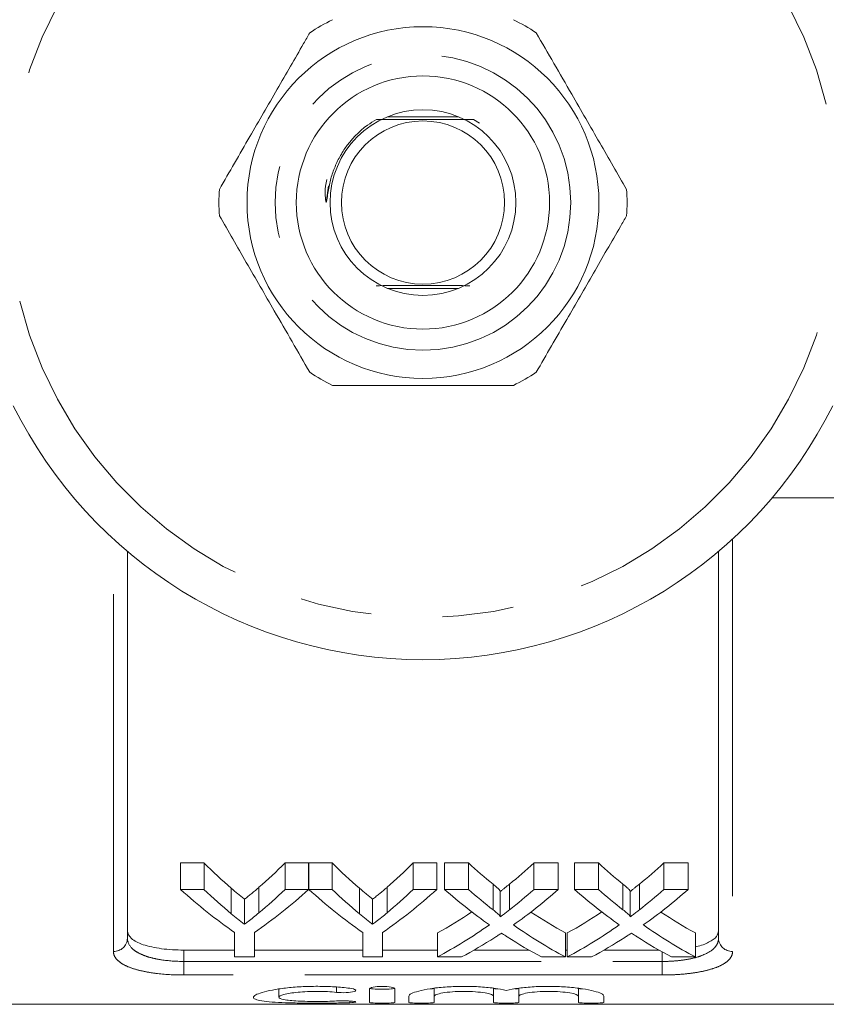
# Model space of a CAD drawing. Units: millimetres. Extents: x 174 to 233, y 96 to 256.
# Drawn here: x 190 to 204, y 96 to 114 of the extents above; entities that cross this region are included whole.
import ezdxf

# ---------------------------------------------------------------- set-up
doc = ezdxf.new("R2010")
doc.units = ezdxf.units.MM
doc.linetypes.add('PHANTOM', pattern=[12.7, 6.35, -1.27, 1.27, -1.27, 1.27, -1.27])

msp = doc.modelspace()

# ---------------------------------------------------------------- linework, layer by layer
at = {"color": 7, "linetype": 'Continuous', "lineweight": 15}
for p, q in [((197.799, 112.215), (196.539, 112.215)), ((198.175, 112.098), (198.068, 112.168)), ((195.449, 110.692), (195.49, 110.99)), ((196.539, 109.165), (197.799, 109.165)), ((206.669, 105.44), (203.37, 105.44)), ((191.919, 104.489), (191.919, 97.613)), ((202.419, 97.613), (202.419, 104.489)), ((193.279, 98.952), (192.861, 98.952)), ((192.861, 98.482), (192.861, 98.952)), ((193.279, 98.482), (193.279, 98.952)), ((195.137, 98.952), (194.72, 98.952)), ((194.72, 98.482), (194.72, 98.952)), ((195.137, 98.482), (195.137, 98.952)), ((195.554, 98.952), (195.142, 98.952)), ((195.142, 98.482), (195.142, 98.952)), ((195.554, 98.482), (195.554, 98.952)), ((197.413, 98.952), (196.996, 98.952)), ((196.996, 98.482), (196.996, 98.952)), ((197.413, 98.482), (197.413, 98.952)), ((197.977, 98.952), (197.552, 98.952)), ((197.552, 98.482), (197.552, 98.952)), ((197.977, 98.482), (197.977, 98.952)), ((199.572, 98.952), (199.141, 98.952)), ((199.141, 98.482), (199.141, 98.952)), ((199.572, 98.482), (199.572, 98.952)), ((200.285, 98.952), (199.86, 98.952)), ((199.86, 98.482), (199.86, 98.952)), ((200.285, 98.482), (200.285, 98.952)), ((201.879, 98.952), (201.449, 98.952)), ((201.449, 98.482), (201.449, 98.952)), ((201.879, 98.482), (201.879, 98.952)), ((198.413, 98.12), (198.413, 98.576)), ((198.706, 98.119), (198.706, 98.576)), ((200.721, 98.12), (200.721, 98.576)), ((201.014, 98.119), (201.014, 98.576)), ((192.861, 98.482), (193.279, 98.482)), ((193.763, 98.05), (193.763, 98.504)), ((194.254, 98.065), (194.254, 98.519)), ((194.72, 98.482), (195.137, 98.482)), ((195.142, 98.482), (195.554, 98.482)), ((196.039, 98.05), (196.039, 98.504)), ((196.53, 98.065), (196.53, 98.519)), ((196.996, 98.482), (197.413, 98.482)), ((197.552, 98.482), (197.977, 98.482)), ((198.543, 97.994), (198.543, 98.446)), ((199.141, 98.482), (199.572, 98.482)), ((199.86, 98.482), (200.285, 98.482)), ((200.851, 97.994), (200.851, 98.446)), ((201.449, 98.482), (201.879, 98.482)), ((194, 97.862), (194, 98.308)), ((196.275, 97.862), (196.275, 98.308)), ((193.823, 97.282), (193.823, 97.717)), ((194.176, 97.717), (194.176, 97.282)), ((196.099, 97.282), (196.099, 97.717)), ((196.451, 97.717), (196.451, 97.282)), ((197.424, 97.282), (197.424, 97.708)), ((199.7, 97.282), (199.7, 97.708)), ((199.732, 97.282), (199.732, 97.708)), ((202.008, 97.282), (202.008, 97.708)), ((193.823, 97.404), (192.919, 97.404)), ((196.099, 97.404), (194.176, 97.404)), ((197.424, 97.404), (196.451, 97.404)), ((199.052, 97.404), (198.077, 97.404)), ((199.732, 97.404), (199.7, 97.404)), ((201.36, 97.404), (200.384, 97.404)), ((194.176, 97.282), (193.823, 97.282)), ((196.451, 97.282), (196.099, 97.282)), ((197.854, 97.282), (197.424, 97.282)), ((199.7, 97.282), (199.275, 97.282)), ((200.162, 97.282), (199.732, 97.282)), ((202.008, 97.282), (201.582, 97.282)), ((194.607, 96.71), (194.607, 96.564)), ((196.218, 96.713), (196.218, 96.473)), ((196.668, 96.473), (196.668, 96.713)), ((197.368, 96.724), (197.368, 96.584)), ((198.424, 96.726), (198.424, 96.584)), ((198.874, 96.724), (198.874, 96.584)), ((199.931, 96.726), (199.931, 96.584)), ((186.494, 96.44), (207.844, 96.44)), ((196.918, 96.584), (196.918, 96.473)), ((197.368, 96.473), (197.368, 96.584)), ((198.424, 96.584), (198.424, 96.473)), ((198.874, 96.473), (198.874, 96.584)), ((199.931, 96.584), (199.931, 96.473)), ((200.381, 96.473), (200.381, 96.584))]:
    msp.add_line(p, q, dxfattribs=at)
at = {"color": 8, "linetype": 'PHANTOM', "lineweight": 0}
for p, q in [((191.669, 97.38), (191.669, 104.71)), ((202.669, 104.71), (202.669, 97.38)), ((192.919, 97.404), (192.919, 97.202)), ((201.419, 97.202), (201.419, 97.37)), ((192.919, 96.961), (192.919, 97.202)), ((192.919, 97.202), (201.419, 97.202)), ((201.419, 96.961), (201.419, 97.202)), ((201.419, 96.961), (192.919, 96.961)), ((195.634, 96.744), (195.634, 96.652)), ((195.868, 96.499), (195.868, 96.469))]:
    msp.add_line(p, q, dxfattribs=at)
at = {"color": 7, "linetype": 'Continuous', "lineweight": 15}
for radius in [3.125, 2.25, 1.65, 1.45]:
    msp.add_circle((197.169, 110.69), radius, dxfattribs=at)
at = {"color": 8, "linetype": 'PHANTOM', "lineweight": 0}
msp.add_circle((197.169, 110.69), 2.625, dxfattribs=at)
for centre, radius, start, end in [((197.169, 110.69), 7.375, 13.7265, 166.2735), ((197.169, 110.69), 7.375, 193.7265, 346.2735), ((191.677, 97.622), 0.242, 268.1133, 357.9806), ((202.661, 97.622), 0.242, 182.0194, 271.8867)]:
    msp.add_arc(centre, radius, start, end, dxfattribs=at)
at = {"color": 7, "linetype": 'Continuous', "lineweight": 15}
for radius, start, end in [(3.625, 116.2916, 123.7084), (3.625, 56.2916, 63.7084), (3.625, 176.2916, 183.7084), (3.625, 356.2916, 3.7084), (3.625, 236.2916, 243.7084), (3.625, 296.2916, 303.7084), (8.125, 206.3878, 333.6122)]:
    msp.add_arc((197.169, 110.69), radius, start, end, dxfattribs=at)
for centre, major_axis, ratio, start_param, end_param in [((197.971, 110.69), (0, 13.875), 0.634338, 2.579233, 2.643097), ((190.036, 110.69), (0, 13.875), 0.633084, 3.642432, 3.703952), ((200.247, 110.69), (0, 13.875), 0.634338, 2.579233, 2.643097), ((192.312, 110.69), (0, 13.875), 0.633084, 3.642432, 3.703952), ((203.075, 110.69), (0, 13.875), 0.689082, 2.579233, 2.632298), ((194.065, 110.69), (0, 13.875), 0.686166, 3.650845, 3.703952), ((205.383, 110.69), (0, 13.875), 0.689082, 2.579233, 2.632298), ((196.372, 110.69), (0, 13.875), 0.686166, 3.650845, 3.703952), ((197.799, 110.69), (0, 14.275), 0.667362, 2.596797, 2.711108), ((197.971, 110.69), (0, 14.275), 0.634338, 2.596797, 2.658288), ((190.2, 110.69), (0, 14.275), 0.667362, 3.572077, 3.686388), ((190.036, 110.69), (0, 14.275), 0.633084, 3.627157, 3.686388), ((200.053, 110.69), (0, 14.275), 0.663892, 2.596797, 2.711108), ((200.247, 110.69), (0, 14.275), 0.634338, 2.596797, 2.658288), ((192.476, 110.69), (0, 14.275), 0.667362, 3.572077, 3.686388), ((192.312, 110.69), (0, 14.275), 0.633084, 3.627157, 3.686388), ((202.65, 110.69), (0, 14.275), 0.689072, 2.596797, 2.68895), ((203.075, 110.69), (0, 14.275), 0.689082, 2.596797, 2.647879), ((194.065, 110.69), (0, 14.275), 0.686166, 3.635266, 3.686388), ((194.492, 110.69), (0, 14.275), 0.68669, 3.593923, 3.686388), ((204.958, 110.69), (0, 14.275), 0.689072, 2.596797, 2.68895), ((205.383, 110.69), (0, 14.275), 0.689082, 2.596797, 2.647879), ((196.372, 110.69), (0, 14.275), 0.686166, 3.635266, 3.686388), ((196.799, 110.69), (0, 14.275), 0.68669, 3.593923, 3.686388), ((194.06, 110.69), (0, 13.875), 0.686895, 3.502372, 3.572174), ((203.074, 110.69), (0, 13.875), 0.688947, 2.711229, 2.780813), ((196.368, 110.69), (0, 13.875), 0.686895, 3.502372, 3.572174), ((205.382, 110.69), (0, 13.875), 0.688947, 2.711229, 2.780813), ((194.06, 110.69), (0, 14.275), 0.686895, 3.491821, 3.594235), ((203.074, 110.69), (0, 14.275), 0.688947, 2.689262, 2.791365), ((196.368, 110.69), (0, 14.275), 0.686895, 3.491821, 3.594235), ((205.382, 110.69), (0, 14.275), 0.688947, 2.689262, 2.791365), ((194.487, 110.69), (0, 14.275), 0.687427, 3.491821, 3.556804), ((202.648, 110.69), (0, 14.275), 0.688776, 2.724617, 2.791365), ((196.795, 110.69), (0, 14.275), 0.687427, 3.491821, 3.556804), ((204.956, 110.69), (0, 14.275), 0.688776, 2.724617, 2.791365)]:
    msp.add_ellipse(centre, major_axis=major_axis, ratio=ratio, start_param=start_param, end_param=end_param, dxfattribs=at)
for points, knots in [([(195.157, 113.706), (195.121, 113.642), (194.931, 113.313), (194.576, 112.699), (194.07, 111.821), (193.731, 111.235), (193.552, 110.924)], [0, 0, 0, 0, 0.069513, 0.36188, 0.661405, 1, 1, 1, 1]), ([(200.787, 110.924), (200.628, 111.199), (200.307, 111.755), (199.762, 112.7), (199.39, 113.344), (199.181, 113.706)], [0, 0, 0, 0, 0.299907, 0.606839, 1, 1, 1, 1]), ([(196.342, 112.167), (196.289, 112.134), (196.071, 111.999), (195.837, 111.752), (195.661, 111.457), (195.571, 111.25), (195.506, 111.029), (195.478, 110.857), (195.464, 110.749), (195.46, 110.72), (195.456, 110.708), (195.455, 110.705), (195.454, 110.703), (195.453, 110.703), (195.452, 110.702), (195.451, 110.703), (195.45, 110.704), (195.447, 110.708), (195.441, 110.73), (195.432, 110.821), (195.423, 110.952), (195.452, 111.06), (195.463, 111.1)], [0, 0, 0, 0, 0.085691, 0.350463, 0.454102, 0.555819, 0.658447, 0.769117, 0.794408, 0.807069, 0.810237, 0.811348, 0.812465, 0.813051, 0.813641, 0.81416, 0.814892, 0.816283, 0.8224, 0.846568, 0.942874, 1, 1, 1, 1]), ([(196.342, 112.167), (196.457, 112.167), (196.737, 112.166), (197.228, 112.165), (197.699, 112.166), (197.964, 112.167), (198.068, 112.168)], [0, 0, 0, 0, 0.211159, 0.509198, 0.807615, 1, 1, 1, 1]), ([(193.552, 110.456), (193.71, 110.181), (194.031, 109.625), (194.577, 108.68), (194.949, 108.036), (195.157, 107.674)], [0, 0, 0, 0, 0.299907, 0.606839, 1, 1, 1, 1]), ([(199.181, 107.674), (199.36, 107.985), (199.695, 108.564), (200.201, 109.442), (200.556, 110.056), (200.75, 110.392), (200.787, 110.456)], [0, 0, 0, 0, 0.338594, 0.630605, 0.930487, 1, 1, 1, 1]), ([(198.002, 109.212), (197.885, 109.213), (197.609, 109.214), (197.111, 109.215), (196.657, 109.214), (196.418, 109.213), (196.337, 109.212)], [0, 0, 0, 0, 0.225568, 0.532269, 0.839359, 1, 1, 1, 1]), ([(195.564, 107.44), (195.881, 107.44), (196.523, 107.44), (197.614, 107.44), (198.357, 107.44), (198.775, 107.44)], [0, 0, 0, 0, 0.299907, 0.606839, 1, 1, 1, 1]), ([(198.543, 98.446), (198.543, 98.458), (198.533, 98.469), (198.512, 98.491), (198.501, 98.502), (198.465, 98.534), (198.439, 98.555), (198.413, 98.576)], [0, 0, 0, 0, 0.25, 0.25, 0.5, 0.5, 1, 1, 1, 1]), ([(198.706, 98.576), (198.679, 98.554), (198.652, 98.532), (198.625, 98.51), (198.611, 98.499), (198.598, 98.488), (198.584, 98.478), (198.57, 98.467), (198.557, 98.456), (198.543, 98.446)], [0, 0, 0, 0, 0.0003163592, 0.0003163592, 0.0003163592, 0.0004745478, 0.0004745478, 0.0004745478, 0.0006327406, 0.0006327406, 0.0006327406, 0.0006327406]), ([(200.851, 98.446), (200.851, 98.458), (200.841, 98.469), (200.82, 98.491), (200.808, 98.502), (200.773, 98.534), (200.747, 98.555), (200.721, 98.576)], [0, 0, 0, 0, 0.25, 0.25, 0.5, 0.5, 1, 1, 1, 1]), ([(201.014, 98.576), (200.987, 98.554), (200.96, 98.532), (200.932, 98.51), (200.919, 98.499), (200.905, 98.488), (200.892, 98.478), (200.878, 98.467), (200.864, 98.456), (200.851, 98.446)], [0, 0, 0, 0, 0.0003163592, 0.0003163592, 0.0003163592, 0.0004745478, 0.0004745478, 0.0004745478, 0.0006327406, 0.0006327406, 0.0006327406, 0.0006327406]), ([(194, 98.308), (193.98, 98.324), (193.96, 98.34), (193.941, 98.356), (193.921, 98.372), (193.901, 98.388), (193.881, 98.404), (193.842, 98.437), (193.803, 98.47), (193.763, 98.504)], [0, 0, 0, 0, 0.0002410578, 0.0002410578, 0.0002410578, 0.0004821152, 0.0004821152, 0.0004821152, 0.0009643411, 0.0009643411, 0.0009643411, 0.0009643411]), ([(194.254, 98.519), (194.212, 98.483), (194.17, 98.447), (194.128, 98.412), (194.106, 98.394), (194.085, 98.377), (194.064, 98.36), (194.043, 98.342), (194.021, 98.325), (194, 98.308)], [0, 0, 0, 0, 0.000519289, 0.000519289, 0.000519289, 0.000778984, 0.000778984, 0.000778984, 0.001038694, 0.001038694, 0.001038694, 0.001038694]), ([(196.275, 98.308), (196.256, 98.324), (196.236, 98.34), (196.216, 98.356), (196.197, 98.372), (196.177, 98.388), (196.157, 98.404), (196.118, 98.437), (196.078, 98.47), (196.039, 98.504)], [0, 0, 0, 0, 0.0002410578, 0.0002410578, 0.0002410578, 0.0004821152, 0.0004821152, 0.0004821152, 0.0009643411, 0.0009643411, 0.0009643411, 0.0009643411]), ([(196.53, 98.519), (196.488, 98.483), (196.446, 98.447), (196.403, 98.412), (196.382, 98.394), (196.361, 98.377), (196.34, 98.36), (196.318, 98.342), (196.297, 98.325), (196.275, 98.308)], [0, 0, 0, 0, 0.000519289, 0.000519289, 0.000519289, 0.000778984, 0.000778984, 0.000778984, 0.001038694, 0.001038694, 0.001038694, 0.001038694]), ([(193.763, 98.05), (193.803, 98.018), (193.842, 97.986), (193.881, 97.954), (193.901, 97.939), (193.921, 97.923), (193.941, 97.908), (193.96, 97.892), (193.98, 97.877), (194, 97.862)], [0, 0, 0, 0, 0.0004793709, 0.0004793709, 0.0004793709, 0.0007190887, 0.0007190887, 0.0007190887, 0.0009588163, 0.0009588163, 0.0009588163, 0.0009588163]), ([(194, 97.862), (194.021, 97.878), (194.043, 97.894), (194.064, 97.911), (194.096, 97.936), (194.128, 97.961), (194.159, 97.987), (194.191, 98.013), (194.223, 98.039), (194.254, 98.065)], [0, 0, 0, 0, 0.000258148, 0.000258148, 0.000258148, 0.00064542, 0.00064542, 0.00064542, 0.001032739, 0.001032739, 0.001032739, 0.001032739]), ([(196.039, 98.05), (196.078, 98.018), (196.118, 97.986), (196.157, 97.954), (196.177, 97.939), (196.197, 97.923), (196.216, 97.908), (196.236, 97.892), (196.256, 97.877), (196.275, 97.862)], [0, 0, 0, 0, 0.0004793709, 0.0004793709, 0.0004793709, 0.0007190887, 0.0007190887, 0.0007190887, 0.0009588163, 0.0009588163, 0.0009588163, 0.0009588163]), ([(196.275, 97.862), (196.297, 97.878), (196.318, 97.894), (196.339, 97.911), (196.371, 97.936), (196.403, 97.961), (196.435, 97.987), (196.467, 98.013), (196.498, 98.039), (196.53, 98.065)], [0, 0, 0, 0, 0.000258148, 0.000258148, 0.000258148, 0.00064542, 0.00064542, 0.00064542, 0.001032739, 0.001032739, 0.001032739, 0.001032739]), ([(198.413, 98.12), (198.439, 98.099), (198.465, 98.079), (198.5, 98.048), (198.512, 98.038), (198.528, 98.022), (198.533, 98.017), (198.541, 98.006), (198.543, 98), (198.543, 97.994)], [0, 0, 0, 0, 0.5, 0.5, 0.75, 0.75, 0.875, 0.875, 1, 1, 1, 1]), ([(198.543, 97.994), (198.557, 98.005), (198.57, 98.015), (198.584, 98.025), (198.604, 98.041), (198.625, 98.056), (198.645, 98.072), (198.665, 98.088), (198.686, 98.104), (198.706, 98.119)], [0, 0, 0, 0, 0.0001572359, 0.0001572359, 0.0001572359, 0.0003931008, 0.0003931008, 0.0003931008, 0.0006289742, 0.0006289742, 0.0006289742, 0.0006289742]), ([(200.721, 98.12), (200.747, 98.099), (200.773, 98.079), (200.808, 98.048), (200.82, 98.038), (200.835, 98.022), (200.84, 98.017), (200.848, 98.006), (200.851, 98), (200.851, 97.994)], [0, 0, 0, 0, 0.5, 0.5, 0.75, 0.75, 0.875, 0.875, 1, 1, 1, 1]), ([(200.851, 97.994), (200.864, 98.005), (200.878, 98.015), (200.892, 98.025), (200.912, 98.041), (200.932, 98.056), (200.953, 98.072), (200.973, 98.088), (200.994, 98.104), (201.014, 98.119)], [0, 0, 0, 0, 0.0001572359, 0.0001572359, 0.0001572359, 0.0003931008, 0.0003931008, 0.0003931008, 0.0006289742, 0.0006289742, 0.0006289742, 0.0006289742]), ([(191.919, 97.747), (191.919, 97.698), (191.943, 97.652), (192.015, 97.589), (192.044, 97.569), (192.114, 97.532), (192.155, 97.515), (192.246, 97.484), (192.296, 97.471), (192.405, 97.447), (192.464, 97.437), (192.648, 97.412), (192.783, 97.404), (192.919, 97.404)], [0, 0, 0, 0, 0.25, 0.25, 0.375, 0.375, 0.5, 0.5, 0.625, 0.625, 0.75, 0.75, 1, 1, 1, 1]), ([(198.564, 97.705), (198.544, 97.692), (198.524, 97.679), (198.504, 97.666), (198.495, 97.66), (198.485, 97.653), (198.475, 97.647), (198.465, 97.641), (198.456, 97.634), (198.446, 97.628)], [0, 0, 0, 0, 0.0002220322, 0.0002220322, 0.0002220322, 0.0003330534, 0.0003330534, 0.0003330534, 0.0004440752, 0.0004440752, 0.0004440752, 0.0004440752]), ([(198.666, 97.638), (198.658, 97.644), (198.649, 97.649), (198.64, 97.655), (198.627, 97.663), (198.615, 97.671), (198.602, 97.68), (198.589, 97.688), (198.576, 97.697), (198.564, 97.705)], [0, 0, 0, 0, 0.0000963554, 0.0000963554, 0.0000963554, 0.0002408918, 0.0002408918, 0.0002408918, 0.0003854324, 0.0003854324, 0.0003854324, 0.0003854324]), ([(200.871, 97.705), (200.852, 97.692), (200.832, 97.679), (200.812, 97.666), (200.802, 97.66), (200.793, 97.653), (200.783, 97.647), (200.773, 97.641), (200.763, 97.634), (200.754, 97.628)], [0, 0, 0, 0, 0.0002220322, 0.0002220322, 0.0002220322, 0.0003330534, 0.0003330534, 0.0003330534, 0.0004440752, 0.0004440752, 0.0004440752, 0.0004440752]), ([(200.974, 97.638), (200.965, 97.644), (200.957, 97.649), (200.948, 97.655), (200.935, 97.663), (200.922, 97.671), (200.91, 97.68), (200.897, 97.688), (200.884, 97.697), (200.871, 97.705)], [0, 0, 0, 0, 0.0000963554, 0.0000963554, 0.0000963554, 0.0002408918, 0.0002408918, 0.0002408918, 0.0003854324, 0.0003854324, 0.0003854324, 0.0003854324]), ([(202.008, 97.464), (202.013, 97.465), (202.114, 97.482), (202.256, 97.542), (202.397, 97.637), (202.412, 97.713), (202.419, 97.747)], [0, 0, 0, 0, 0.017666, 0.353763, 0.703518, 1, 1, 1, 1]), ([(195.868, 96.725), (195.782, 96.736), (195.692, 96.744), (195.501, 96.756), (195.401, 96.759), (195.202, 96.76), (195.101, 96.757), (194.909, 96.747), (194.816, 96.739), (194.642, 96.719), (194.564, 96.707), (194.422, 96.68), (194.361, 96.666), (194.262, 96.636), (194.223, 96.621), (194.171, 96.592), (194.157, 96.578), (194.157, 96.551), (194.169, 96.539), (194.221, 96.518), (194.258, 96.508), (194.358, 96.493), (194.419, 96.486), (194.56, 96.475), (194.641, 96.471), (194.814, 96.465), (194.908, 96.463), (195.101, 96.46), (195.2, 96.46), (195.401, 96.46), (195.499, 96.461), (195.691, 96.464), (195.783, 96.466), (195.868, 96.469)], [0, 0, 0, 0, 0.0625, 0.0625, 0.125, 0.125, 0.1875, 0.1875, 0.25, 0.25, 0.3125, 0.3125, 0.375, 0.375, 0.4375, 0.4375, 0.5, 0.5, 0.5625, 0.5625, 0.625, 0.625, 0.6875, 0.6875, 0.75, 0.75, 0.8125, 0.8125, 0.875, 0.875, 0.9375, 0.9375, 1, 1, 1, 1]), ([(195.634, 96.499), (195.582, 96.496), (195.528, 96.494), (195.413, 96.491), (195.353, 96.491), (195.174, 96.49), (195.053, 96.493), (194.845, 96.504), (194.758, 96.512), (194.639, 96.534), (194.607, 96.548), (194.607, 96.58), (194.639, 96.597), (194.729, 96.621), (194.766, 96.629), (194.85, 96.643), (194.899, 96.649), (195.002, 96.66), (195.058, 96.664), (195.174, 96.669), (195.233, 96.67), (195.354, 96.67), (195.413, 96.668), (195.528, 96.662), (195.583, 96.658), (195.634, 96.652)], [0, 0, 0, 0, 0.0625, 0.0625, 0.125, 0.125, 0.25, 0.25, 0.375, 0.375, 0.5, 0.5, 0.625, 0.625, 0.6875, 0.6875, 0.75, 0.75, 0.8125, 0.8125, 0.875, 0.875, 0.9375, 0.9375, 1, 1, 1, 1]), ([(195.634, 96.652), (195.684, 96.647), (195.747, 96.645), (195.862, 96.65), (195.913, 96.657), (195.974, 96.675), (195.983, 96.687), (195.955, 96.708), (195.919, 96.719), (195.868, 96.725)], [0, 0, 0, 0, 0.25, 0.25, 0.5, 0.5, 0.75, 0.75, 1, 1, 1, 1]), ([(196.668, 96.713), (196.668, 96.725), (196.644, 96.736), (196.561, 96.754), (196.502, 96.759), (196.384, 96.759), (196.325, 96.754), (196.241, 96.736), (196.218, 96.724), (196.218, 96.713)], [0, 0, 0, 0, 0.25, 0.25, 0.5, 0.5, 0.75, 0.75, 1, 1, 1, 1]), ([(196.668, 96.724), (196.668, 96.72), (196.644, 96.716), (196.561, 96.711), (196.502, 96.71), (196.384, 96.71), (196.326, 96.711), (196.242, 96.716), (196.218, 96.72), (196.218, 96.724)], [0, 0, 0, 0, 0.25, 0.25, 0.5, 0.5, 0.75, 0.75, 1, 1, 1, 1]), ([(198.649, 96.688), (198.585, 96.702), (198.511, 96.715), (198.343, 96.738), (198.251, 96.746), (198.057, 96.758), (197.956, 96.76), (197.806, 96.759), (197.755, 96.757), (197.657, 96.753), (197.608, 96.75), (197.468, 96.74), (197.378, 96.729), (197.221, 96.705), (197.151, 96.691), (197.037, 96.661), (196.993, 96.645), (196.933, 96.614), (196.918, 96.598), (196.918, 96.584)], [0, 0, 0, 0, 0.125, 0.125, 0.25, 0.25, 0.375, 0.375, 0.4375, 0.4375, 0.5, 0.5, 0.625, 0.625, 0.75, 0.75, 0.875, 0.875, 1, 1, 1, 1]), ([(197.368, 96.724), (197.365, 96.722), (197.36, 96.719), (197.331, 96.715), (197.303, 96.714), (197.294, 96.714)], [0, 0, 0, 0, 0.412747, 0.825518, 1, 1, 1, 1]), ([(197.368, 96.584), (197.368, 96.594), (197.382, 96.604), (197.434, 96.624), (197.473, 96.634), (197.57, 96.651), (197.628, 96.658), (197.756, 96.667), (197.825, 96.67), (197.966, 96.67), (198.035, 96.667), (198.163, 96.658), (198.222, 96.651), (198.368, 96.626), (198.424, 96.604), (198.424, 96.584)], [0, 0, 0, 0, 0.125, 0.125, 0.25, 0.25, 0.375, 0.375, 0.5, 0.5, 0.625, 0.625, 0.75, 0.75, 1, 1, 1, 1]), ([(198.498, 96.713), (198.495, 96.714), (198.471, 96.715), (198.443, 96.718), (198.426, 96.721), (198.425, 96.723), (198.424, 96.724)], [0, 0, 0, 0, 0.059054, 0.465094, 0.871795, 1, 1, 1, 1]), ([(200.381, 96.584), (200.381, 96.599), (200.366, 96.614), (200.306, 96.645), (200.262, 96.661), (200.148, 96.691), (200.079, 96.705), (199.921, 96.729), (199.832, 96.739), (199.645, 96.754), (199.544, 96.758), (199.344, 96.76), (199.242, 96.758), (199.049, 96.746), (198.956, 96.738), (198.789, 96.716), (198.713, 96.702), (198.649, 96.688)], [0, 0, 0, 0, 0.125, 0.125, 0.25, 0.25, 0.375, 0.375, 0.5, 0.5, 0.625, 0.625, 0.75, 0.75, 0.875, 0.875, 1, 1, 1, 1]), ([(198.874, 96.724), (198.872, 96.722), (198.866, 96.719), (198.837, 96.715), (198.809, 96.714), (198.801, 96.714)], [0, 0, 0, 0, 0.412747, 0.825518, 1, 1, 1, 1]), ([(198.874, 96.584), (198.874, 96.594), (198.888, 96.604), (198.94, 96.624), (198.979, 96.634), (199.076, 96.651), (199.135, 96.658), (199.263, 96.667), (199.332, 96.67), (199.472, 96.67), (199.541, 96.667), (199.67, 96.658), (199.728, 96.651), (199.874, 96.626), (199.931, 96.604), (199.931, 96.584)], [0, 0, 0, 0, 0.125, 0.125, 0.25, 0.25, 0.375, 0.375, 0.5, 0.5, 0.625, 0.625, 0.75, 0.75, 1, 1, 1, 1]), ([(200.004, 96.714), (200.001, 96.714), (199.978, 96.715), (199.95, 96.718), (199.932, 96.721), (199.931, 96.723), (199.931, 96.724)], [0, 0, 0, 0, 0.05255, 0.461397, 0.870909, 1, 1, 1, 1]), ([(195.868, 96.469), (195.918, 96.471), (195.955, 96.475), (195.983, 96.483), (195.973, 96.488), (195.912, 96.497), (195.862, 96.5), (195.746, 96.503), (195.684, 96.502), (195.634, 96.499)], [0, 0, 0, 0, 0.25, 0.25, 0.5, 0.5, 0.75, 0.75, 1, 1, 1, 1]), ([(196.218, 96.473), (196.218, 96.469), (196.242, 96.466), (196.325, 96.461), (196.383, 96.46), (196.502, 96.46), (196.56, 96.461), (196.643, 96.466), (196.668, 96.469), (196.668, 96.473)], [0, 0, 0, 0, 0.25, 0.25, 0.5, 0.5, 0.75, 0.75, 1, 1, 1, 1]), ([(196.918, 96.473), (196.918, 96.469), (196.942, 96.466), (197.025, 96.461), (197.083, 96.46), (197.202, 96.46), (197.26, 96.461), (197.343, 96.466), (197.368, 96.469), (197.368, 96.473)], [0, 0, 0, 0, 0.25, 0.25, 0.5, 0.5, 0.75, 0.75, 1, 1, 1, 1]), ([(198.424, 96.473), (198.424, 96.469), (198.449, 96.466), (198.532, 96.461), (198.59, 96.46), (198.709, 96.46), (198.767, 96.461), (198.85, 96.466), (198.874, 96.469), (198.874, 96.473)], [0, 0, 0, 0, 0.25, 0.25, 0.5, 0.5, 0.75, 0.75, 1, 1, 1, 1]), ([(199.931, 96.473), (199.931, 96.469), (199.955, 96.466), (200.038, 96.461), (200.096, 96.46), (200.215, 96.46), (200.273, 96.461), (200.357, 96.466), (200.381, 96.469), (200.381, 96.473)], [0, 0, 0, 0, 0.25, 0.25, 0.5, 0.5, 0.75, 0.75, 1, 1, 1, 1])]:
    msp.add_open_spline(points, degree=3, knots=knots, dxfattribs=at)
at = {"color": 8, "linetype": 'PHANTOM', "lineweight": 0}
for points, knots in [([(191.919, 97.613), (191.919, 97.554), (191.942, 97.498), (192.012, 97.422), (192.041, 97.398), (192.109, 97.354), (192.15, 97.334), (192.241, 97.297), (192.291, 97.281), (192.4, 97.252), (192.46, 97.24), (192.645, 97.212), (192.781, 97.202), (192.919, 97.202)], [0, 0, 0, 0, 0.25, 0.25, 0.375, 0.375, 0.5, 0.5, 0.625, 0.625, 0.75, 0.75, 1, 1, 1, 1]), ([(201.419, 97.202), (201.488, 97.202), (201.556, 97.204), (201.689, 97.214), (201.754, 97.221), (201.878, 97.24), (201.937, 97.252), (202.046, 97.28), (202.097, 97.297), (202.233, 97.352), (202.303, 97.397), (202.373, 97.472), (202.39, 97.499), (202.414, 97.555), (202.419, 97.584), (202.419, 97.613)], [0, 0, 0, 0, 0.125, 0.125, 0.25, 0.25, 0.375, 0.375, 0.5, 0.5, 0.75, 0.75, 0.875, 0.875, 1, 1, 1, 1]), ([(192.919, 96.961), (192.748, 96.961), (192.578, 96.971), (192.347, 97), (192.273, 97.012), (192.137, 97.041), (192.074, 97.057), (191.961, 97.094), (191.91, 97.115), (191.823, 97.16), (191.787, 97.184), (191.728, 97.236), (191.706, 97.263), (191.677, 97.32), (191.669, 97.349), (191.669, 97.38)], [0, 0, 0, 0, 0.25, 0.25, 0.375, 0.375, 0.5, 0.5, 0.625, 0.625, 0.75, 0.75, 0.875, 0.875, 1, 1, 1, 1]), ([(202.669, 97.38), (202.669, 97.349), (202.662, 97.32), (202.632, 97.263), (202.61, 97.235), (202.552, 97.184), (202.515, 97.16), (202.428, 97.114), (202.377, 97.094), (202.264, 97.057), (202.2, 97.04), (202.063, 97.011), (201.99, 97), (201.836, 96.98), (201.754, 96.973), (201.589, 96.963), (201.505, 96.961), (201.419, 96.961)], [0, 0, 0, 0, 0.125, 0.125, 0.25, 0.25, 0.375, 0.375, 0.5, 0.5, 0.625, 0.625, 0.75, 0.75, 0.875, 0.875, 1, 1, 1, 1])]:
    msp.add_open_spline(points, degree=3, knots=knots, dxfattribs=at)

doc.saveas('drawing.dxf')
